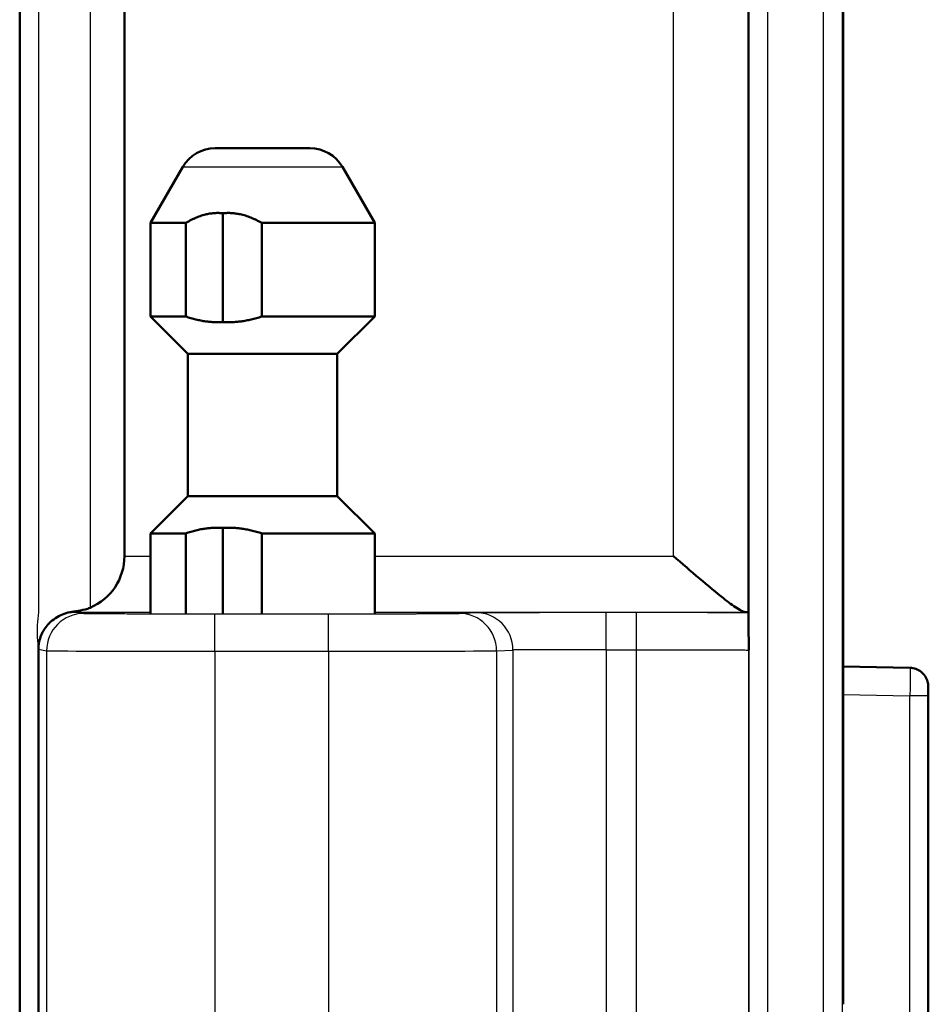
# Model space of a CAD drawing. Units: millimetres. Extents: x 2 to 2376, y 2 to 1680.
# Drawn here: x 1845 to 1869, y 991 to 1018 of the extents above; entities that cross this region are included whole.
import ezdxf

# ---------------------------------------------------------------- set-up
doc = ezdxf.new("R2010")
doc.units = ezdxf.units.MM
doc.header["$LTSCALE"] = 2
doc.layers.add('Sichtbar (ISO)', color=7, linetype='Continuous', lineweight=50)
doc.layers.add('Sichtbar schmal (ISO)', color=1, linetype='Continuous', lineweight=25)

msp = doc.modelspace()

# ---------------------------------------------------------------- linework, layer by layer
at = {"layer": 'Sichtbar (ISO)'}
for p, q in [((1844.5443457, 944.4428936), (1844.5443457, 1544.303253)), ((1866.5681239, 1497.3610644), (1866.5681239, 991.3850822)), ((1847.3443457, 1485.3785622), (1847.3443457, 1003.3675844)), ((1849.7713059, 1014.2730733), (1852.3072006, 1014.2730733)), ((1848.9052798, 1013.7730753), (1848.0392532, 1012.2730733)), ((1853.1732267, 1013.7730753), (1854.0392532, 1012.2730733)), ((1849.9812926, 1009.6230733), (1849.9812926, 1012.5328809)), ((1848.9847419, 1012.2730733), (1848.0392532, 1012.2730733)), ((1848.0392532, 1009.7730733), (1848.0392532, 1012.2730733)), ((1848.9847419, 1009.7730733), (1848.9847419, 1012.2730733)), ((1851.0204955, 1012.2730733), (1854.0392532, 1012.2730733)), ((1851.0204955, 1009.7730733), (1851.0204955, 1012.2730733)), ((1854.0392532, 1009.7730733), (1854.0392532, 1012.2730733)), ((1848.9847419, 1009.7730733), (1848.0392532, 1009.7730733)), ((1849.0392532, 1008.7730733), (1848.0392532, 1009.7730733)), ((1851.0204955, 1009.7730733), (1854.0392532, 1009.7730733)), ((1853.0392532, 1008.7730733), (1854.0392532, 1009.7730733)), ((1849.0392532, 1008.7730733), (1853.0392532, 1008.7730733)), ((1849.0392532, 1004.9730733), (1849.0392532, 1008.7730733)), ((1853.0392532, 1004.9730733), (1853.0392532, 1008.7730733)), ((1849.0392532, 1004.9730733), (1848.0392532, 1003.9730733)), ((1853.0392532, 1004.9730733), (1849.0392532, 1004.9730733)), ((1853.0392532, 1004.9730733), (1854.0392532, 1003.9730733)), ((1848.9847419, 1003.9730733), (1848.0392532, 1003.9730733)), ((1848.0392532, 1001.8400903), (1848.0392532, 1003.9730733)), ((1848.9847419, 1001.8343671), (1848.9847419, 1003.9730733)), ((1849.9812926, 1001.8331621), (1849.9812926, 1004.1230733)), ((1851.0204955, 1001.8322364), (1851.0204955, 1003.9730733)), ((1851.0204955, 1003.9730733), (1854.0392532, 1003.9730733)), ((1854.0392532, 1001.8400903), (1854.0392532, 1003.9730733)), ((1864.029933, 1001.866284), (1864.0347878, 1001.8614292)), ((1845.0443457, 988.778535), (1845.0443457, 1000.8763115)), ((1866.5681205, 1000.412805), (1868.3531437, 1000.3816473)), ((1868.3531436, 1000.3816431), (1868.3531443, 1000.381643)), ((1868.8443457, 999.8494467), (1868.8443457, 999.754628)), ((1868.8443457, 999.754628), (1868.8443457, 999.6317627)), ((1868.8443457, 987.390376), (1868.8443457, 999.6317627))]:
    msp.add_line(p, q, dxfattribs=at)
for centre, radius, start, end in [((1849.771304, 1013.2730733), 1, 89.99989421, 149.99986787), ((1852.3072024, 1013.2730733), 1, 30.00013213, 90.00010579), ((1845.8443457, 1003.3675844), 1.5, 292.9871263, 0)]:
    msp.add_arc(centre, radius, start, end, dxfattribs=at)
msp.add_ellipse((1862.0299266, 1001.8662676), major_axis=(2.0000133, 0.0000027), ratio=0.0026181629, start_param=0.0026179709, end_param=0.2547078186, dxfattribs=at)
for points, weights in [([(1848.9847419, 1012.2730733), (1849.4957935, 1012.581358), (1849.9812926, 1012.5328809)], [1.36108869614, 1.40382921961, 1.3969313803]), ([(1849.9812926, 1012.5328809), (1850.4875709, 1012.581358), (1851.0204955, 1012.2730733)], [1.3969324097, 1.4038302541, 1.36108969913]), ([(1848.9847419, 1009.7730733), (1849.4957935, 1009.595085), (1849.9812926, 1009.6230733)], [1.65142377157, 1.70328131522, 1.69491209149]), ([(1849.9812926, 1009.6230733), (1850.4875709, 1009.595085), (1851.0204955, 1009.7730733)], [1.69491209149, 1.70328131522, 1.65142377157]), ([(1848.9847419, 1003.9730733), (1849.4957935, 1004.1510616), (1849.9812926, 1004.1230733)], [10.75009952, 11.0876711141, 11.0331908592]), ([(1849.9812926, 1004.1230733), (1850.4875709, 1004.1510616), (1851.0204955, 1003.9730733)], [11.0331908592, 11.0876711141, 10.75009952])]:
    msp.add_rational_spline(points, weights, degree=2, dxfattribs=at)
for points, knots in [([(1863.9654134, 1001.8675896), (1863.9155919, 1001.8681151), (1863.833546, 1001.9069792), (1863.623067, 1002.0420485), (1863.4946001, 1002.1380813), (1863.178331, 1002.3866842), (1862.9561648, 1002.5720598), (1862.4930161, 1002.9663988), (1862.2519684, 1003.1753021), (1862.0299399, 1003.3675844)], [0.75596501229, 0.75596501229, 0.75596501229, 0.75596501229, 0.81522061708, 0.81522061708, 0.874881785, 0.874881785, 0.96299660906, 0.96299660906, 1.05111143311, 1.05111143311, 1.05111143311, 1.05111143311]), ([(1845.312577, 1001.5495887), (1845.3561039, 1001.5964145), (1845.4035698, 1001.6385852), (1845.5140207, 1001.7201413), (1845.5771734, 1001.7569152), (1845.7668654, 1001.8443497), (1845.9013057, 1001.8782561), (1846.0443839, 1001.894849)], [-0.099374735893, -0.099374735893, -0.099374735893, -0.099374735893, -0.076800576873, -0.076800576873, -0.050295906146, -0.050295906146, -0.000000999991, -0.000000999991, -0.000000999991, -0.000000999991]), ([(1846.0443838, 1001.89485), (1846.134563, 1001.9054791), (1846.2190329, 1001.9201539), (1846.3407831, 1001.9530218), (1846.3857415, 1001.9688709), (1846.4301322, 1001.9866955)], [-0.229647026585, -0.229647026585, -0.229647026585, -0.229647026585, -0.199218445512, -0.199218445512, -0.181113572459, -0.181113572459, -0.181113572459, -0.181113572459]), ([(1845.0445974, 1000.8901577), (1845.0474322, 1001.0093159), (1845.072577, 1001.1348408), (1845.1662258, 1001.3608152), (1845.2324863, 1001.462197), (1845.3089548, 1001.5456829)], [0.002245076047, 0.002245076047, 0.002245076047, 0.002245076047, 0.037731768731, 0.037731768731, 0.071437034162, 0.071437034162, 0.071437034162, 0.071437034162]), ([(1868.3531443, 1000.3816472), (1868.4069629, 1000.3807), (1868.4613124, 1000.3708219), (1868.5620289, 1000.3349702), (1868.6097503, 1000.308782), (1868.6935185, 1000.243524), (1868.730602, 1000.2036353), (1868.7896036, 1000.1153176), (1868.8122564, 1000.0657895), (1868.8381735, 999.9717668), (1868.8442726, 999.9269641), (1868.8443451, 999.8825409)], [0, 0, 0, 0, 0.016148098952, 0.016148098952, 0.032072167809, 0.032072167809, 0.048004264128, 0.048004264128, 0.063936076211, 0.063936076211, 0.077263073703, 0.077263073703, 0.077263073703, 0.077263073703]), ([(1868.8443451, 999.8825409), (1868.8443451, 999.8825409), (1868.8443451, 999.8825409), (1868.8443451, 999.882541), (1868.844345, 999.8825601), (1868.8443457, 999.8711742), (1868.8443457, 999.8494467), (1868.8443457, 999.8494467), (1868.8443457, 999.8494467), (1868.8443457, 999.8494467)], [0.0192050307, 0.0192050307, 0.0192050307, 0.0192050307, 0.01948178515, 0.01948178515, 0.01948178515, 0.33333333333, 0.33333333333, 0.33333333333, 0.33333333956, 0.33333333956, 0.33333333956, 0.33333333956])]:
    msp.add_open_spline(points, degree=3, knots=knots, dxfattribs=at)
for points in [[(1864.0347849, 1001.8614276), (1864.0351992, 1001.8610227), (1864.0360536, 1001.8276832), (1864.037401, 1001.6873725), (1864.0387971, 1001.4672543), (1864.0402047, 1001.184949), (1864.0412259, 1000.9669544), (1864.0416431, 1000.8545163)], [(1845.3089572, 1001.5456807), (1845.3101603, 1001.5469865), (1845.3113669, 1001.5482892), (1845.312577, 1001.5495887)], [(1845.0445974, 1000.8901577), (1845.044642, 1000.8855419), (1845.0446888, 1000.880926), (1845.0447379, 1000.8763102)], [(1868.8443451, 999.8823835), (1868.844345, 999.8824359), (1868.8443449, 999.8824884), (1868.8443448, 999.8825409)]]:
    msp.add_open_spline(points, degree=3, dxfattribs=at)
at = {"layer": 'Sichtbar schmal (ISO)'}
for p, q in [((1864.0430402, 1524.3730733), (1864.0430402, 964.3730733)), ((1864.5430385, 1524.3730733), (1864.5430385, 964.3730733)), ((1866.045653, 965.8825777), (1866.045653, 1522.8635689)), ((1866.5456842, 965.8825777), (1866.5456855, 1522.8635689)), ((1866.568107, 991.3850822), (1866.568107, 1497.3610644)), ((1845.044344, 1486.8785673), (1845.0443422, 1001.8675793)), ((1846.4301322, 1486.7594511), (1846.4301322, 1001.9866955)), ((1864.029933, 1001.866284), (1864.029933, 1486.8798626)), ((1862.0299399, 1003.3675844), (1862.0299399, 1485.3785622)), ((1848.9052798, 1013.7730753), (1853.1732267, 1013.7730753)), ((1847.3443457, 1003.3675844), (1848.0392532, 1003.3675844)), ((1854.0392532, 1003.3675844), (1862.0299399, 1003.3675844)), ((1846.0443838, 1001.8675896), (1846.0443838, 1001.89485)), ((1846.0443838, 1001.8675891), (1846.2637526, 1001.8346875)), ((1846.0443838, 1001.8675891), (1848.0392532, 1001.8675891)), ((1849.7632195, 1001.8256844), (1852.8044613, 1001.8256844)), ((1849.7632195, 1000.8256879), (1849.7632195, 1001.8256844)), ((1852.8044613, 1000.8256879), (1852.8044613, 1001.8256844)), ((1854.0392532, 1001.8675893), (1863.9654134, 1001.8675896)), ((1856.2996647, 1001.8343679), (1856.7381266, 1001.8562705)), ((1860.2333299, 1001.8649538), (1861.0417175, 1001.8649571)), ((1860.2333299, 1000.8649579), (1860.2333299, 1001.8649544)), ((1861.0417168, 1000.8648307), (1861.0417175, 1001.8649594)), ((1845.0447391, 1000.8763108), (1845.2639055, 1000.834691)), ((1845.2639055, 1000.834691), (1845.2639054, 988.8114556)), ((1849.7632195, 1000.8256879), (1852.8044613, 1000.8256879)), ((1849.7632195, 1000.8256879), (1849.7632195, 988.8204587)), ((1852.8044613, 1000.8256879), (1852.8044613, 988.8204587)), ((1857.2982941, 1000.8343713), (1857.2982933, 988.8117753)), ((1857.2982941, 1000.8343713), (1857.7367567, 1000.8562744)), ((1857.7367567, 1000.8562744), (1857.7367565, 988.7898722)), ((1860.2333299, 1000.8649579), (1861.0417173, 1000.8649579)), ((1860.2333299, 1000.8649579), (1860.2333299, 988.7811887)), ((1861.0417175, 988.7811887), (1861.0417175, 1000.8649579)), ((1864.0416961, 988.7916331), (1864.041679, 1000.8545163)), ((1866.5681205, 999.6629192), (1868.353072, 999.6317627)), ((1868.353072, 987.390376), (1868.353072, 999.6317627)), ((1868.8443457, 999.6317627), (1868.353072, 999.6317627))]:
    msp.add_line(p, q, dxfattribs=at)
for centre, major_axis, ratio, start_param, end_param in [((1846.2637545, 1000.834691), (0.1483261, 0.9889385), 0.9998442698, 0.148900176, 1.7196488758), ((1856.2996647, 1000.8343713), (-0.0498922, 0.9987546), 0.9986261219, 4.6625445186, 6.2332038303), ((1856.7381297, 1000.8562744), (-0.0498922, 0.9987537), 0.9986261219, 4.6625445192, 6.2332069814), ((1849.763224, 1000.8348507), (-4.5000044, 0.0000002), 0.0020361721, 0.0174522152, 1.5707953315), ((1852.8044569, 1000.8348509), (4.5000041, 0), 0.0020362166, 4.7123899577, 6.2308265226), ((1860.233338, 1000.8557949), (-2.5000076, 0), 0.0036651664, 4.7123922051, 6.2308289125)]:
    msp.add_ellipse(centre, major_axis=major_axis, ratio=ratio, start_param=start_param, end_param=end_param, dxfattribs=at)
for points, knots in [([(1845.0443422, 1001.8675793), (1845.0443422, 1001.7494405), (1845.006497, 1001.5195058), (1845.0062629, 1001.1955982), (1845.0428327, 1000.9784742), (1845.0445974, 1000.8901577)], [0, 0, 0, 0, 0.33333333333, 0.66666666667, 0.98327540845, 0.98327540845, 0.98327540845, 0.98327540845]), ([(1845.3125748, 1001.5495907), (1845.3532781, 1001.5932663), (1845.3927849, 1001.6284216), (1845.4355432, 1001.6611873), (1845.4796612, 1001.694995), (1845.5276658, 1001.7258008), (1845.5774002, 1001.7520291), (1845.6271347, 1001.7782574), (1845.678545, 1001.8000042), (1845.7308709, 1001.8172554), (1845.7831967, 1001.8345066), (1845.83645, 1001.8472186), (1845.8890386, 1001.8554749), (1845.9416273, 1001.8637313), (1845.9935461, 1001.8675931), (1846.0443838, 1001.8675896)], [0.0061638934, 0.0061638934, 0.0061638934, 0.0061638934, 0.2, 0.2, 0.2, 0.4, 0.4, 0.4, 0.6, 0.6, 0.6, 0.8, 0.8, 0.8, 1, 1, 1, 1]), ([(1846.2637526, 1001.8346875), (1846.2647714, 1001.8345347), (1846.267253, 1001.8343796), (1846.2713638, 1001.834222), (1846.2769357, 1001.8340085), (1846.2854954, 1001.8337903), (1846.2975531, 1001.8335672), (1846.3076992, 1001.8333794), (1846.3202919, 1001.8331881), (1846.3355881, 1001.8329942), (1846.3518816, 1001.8327876), (1846.371244, 1001.8325781), (1846.3939089, 1001.8323669), (1846.4174611, 1001.8321475), (1846.4445849, 1001.8319262), (1846.4755437, 1001.8317043), (1846.5023464, 1001.8315121), (1846.5320235, 1001.8313195), (1846.5647027, 1001.8311271), (1846.6065112, 1001.8308809), (1846.6532069, 1001.8306352), (1846.7046776, 1001.8303929), (1846.7399085, 1001.8302271), (1846.7773717, 1001.8300629), (1846.8169466, 1001.8299013), (1846.8800653, 1001.8296434), (1846.9486059, 1001.8293921), (1847.0221763, 1001.8291496), (1847.0621248, 1001.8290179), (1847.103554, 1001.8288888), (1847.1463736, 1001.8287626), (1847.2319665, 1001.8285103), (1847.3231363, 1001.8282698), (1847.4189027, 1001.8280436), (1847.4592761, 1001.8279482), (1847.500464, 1001.8278554), (1847.5423759, 1001.8277654), (1847.649587, 1001.8275349), (1847.7615789, 1001.8273224), (1847.8765854, 1001.8271297), (1847.913183, 1001.8270683), (1847.9500846, 1001.827009), (1847.987228, 1001.8269517), (1848.1124243, 1001.8267587), (1848.240404, 1001.8265889), (1848.3689827, 1001.8264428), (1848.3984263, 1001.8264093), (1848.4279013, 1001.8263771), (1848.457381, 1001.8263461), (1848.594837, 1001.8262015), (1848.732405, 1001.8260837), (1848.8656378, 1001.825991), (1848.8857598, 1001.825977), (1848.9057831, 1001.8259635), (1848.9256927, 1001.8259507), (1849.0656508, 1001.8258601), (1849.1999855, 1001.8257973), (1849.3294368, 1001.8257551), (1849.3403307, 1001.8257515), (1849.3511906, 1001.8257481), (1849.362017, 1001.8257448), (1849.5014921, 1001.8257028), (1849.6353294, 1001.8256844), (1849.7632195, 1001.8256844)], [0, 0, 0, 0, 0.0385951223, 0.0385951223, 0.0385951223, 0.0909090909, 0.0909090909, 0.0909090909, 0.1349287905, 0.1349287905, 0.1349287905, 0.1818181818, 0.1818181818, 0.1818181818, 0.2305433759, 0.2305433759, 0.2305433759, 0.2727272727, 0.2727272727, 0.2727272727, 0.3266957373, 0.3266957373, 0.3266957373, 0.3636363636, 0.3636363636, 0.3636363636, 0.4225535822, 0.4225535822, 0.4225535822, 0.4545454545, 0.4545454545, 0.4545454545, 0.5184946941, 0.5184946941, 0.5184946941, 0.5454545455, 0.5454545455, 0.5454545455, 0.6144179878, 0.6144179878, 0.6144179878, 0.6363636364, 0.6363636364, 0.6363636364, 0.7103340318, 0.7103340318, 0.7103340318, 0.7272727273, 0.7272727273, 0.7272727273, 0.8062534746, 0.8062534746, 0.8062534746, 0.8181818182, 0.8181818182, 0.8181818182, 0.9020343216, 0.9020343216, 0.9020343216, 0.9090909091, 0.9090909091, 0.9090909091, 1, 1, 1, 1]), ([(1852.8044613, 1001.8256844), (1852.8926376, 1001.8256844), (1852.982966, 1001.825693), (1853.075941, 1001.8257119), (1853.1385867, 1001.8257247), (1853.2024321, 1001.8257421), (1853.2675913, 1001.825765), (1853.368615, 1001.8258005), (1853.4728164, 1001.8258487), (1853.5787153, 1001.8259116), (1853.6424922, 1001.8259494), (1853.706882, 1001.8259926), (1853.771547, 1001.8260412), (1853.8829352, 1001.8261249), (1853.9951551, 1001.8262251), (1854.1069135, 1001.8263425), (1854.1677657, 1001.8264063), (1854.2284798, 1001.8264753), (1854.2888478, 1001.8265493), (1854.4038409, 1001.8266904), (1854.5175913, 1001.8268499), (1854.6285332, 1001.8270272), (1854.6827955, 1001.827114), (1854.7363866, 1001.827205), (1854.789138, 1001.8273001), (1854.900808, 1001.8275013), (1855.0087126, 1001.8277209), (1855.1114414, 1001.8279566), (1855.1564578, 1001.82806), (1855.2004825, 1001.8281663), (1855.243418, 1001.8282756), (1855.3447677, 1001.8285334), (1855.4400303, 1001.8288071), (1855.5280489, 1001.8290926), (1855.5624105, 1001.829204), (1855.595672, 1001.8293173), (1855.6277882, 1001.829432), (1855.7127862, 1001.8297358), (1855.7897197, 1001.8300502), (1855.8580581, 1001.8303696), (1855.8816839, 1001.83048), (1855.904287, 1001.830591), (1855.9258669, 1001.8307024), (1855.9902837, 1001.8310348), (1856.0455082, 1001.8313702), (1856.0918814, 1001.8317026), (1856.1059795, 1001.8318036), (1856.1192632, 1001.8319044), (1856.1317551, 1001.8320046), (1856.1741291, 1001.8323449), (1856.2073406, 1001.8326798), (1856.2326033, 1001.8330008), (1856.2392854, 1001.8330857), (1856.2454161, 1001.8331697), (1856.251029, 1001.8332525), (1856.2728702, 1001.8335747), (1856.2867077, 1001.8338799), (1856.2949114, 1001.8341707), (1856.2967865, 1001.8342372), (1856.2983634, 1001.8343029), (1856.2996647, 1001.8343679)], [0, 0, 0, 0, 0.0597446275, 0.0597446275, 0.0597446275, 0.1, 0.1, 0.1, 0.1624125034, 0.1624125034, 0.1624125034, 0.2, 0.2, 0.2, 0.2647459557, 0.2647459557, 0.2647459557, 0.3, 0.3, 0.3, 0.3671544162, 0.3671544162, 0.3671544162, 0.4, 0.4, 0.4, 0.4695310677, 0.4695310677, 0.4695310677, 0.5, 0.5, 0.5, 0.5719222712, 0.5719222712, 0.5719222712, 0.6, 0.6, 0.6, 0.6743098638, 0.6743098638, 0.6743098638, 0.7, 0.7, 0.7, 0.7766863753, 0.7766863753, 0.7766863753, 0.8, 0.8, 0.8, 0.8790822885, 0.8790822885, 0.8790822885, 0.9, 0.9, 0.9, 0.9813954792, 0.9813954792, 0.9813954792, 1, 1, 1, 1]), ([(1856.7381266, 1001.856271), (1856.7457217, 1001.8566503), (1856.7627102, 1001.857039), (1856.7899481, 1001.8574329), (1856.8171859, 1001.8578267), (1856.854673, 1001.8582257), (1856.9069871, 1001.8586418), (1856.9593012, 1001.859058), (1857.0264422, 1001.8594914), (1857.1077992, 1001.8599151), (1857.1891561, 1001.8603388), (1857.2847291, 1001.8607528), (1857.3942753, 1001.8611502), (1857.5038216, 1001.8615476), (1857.6273411, 1001.8619284), (1857.7627041, 1001.8622818), (1857.8980671, 1001.8626351), (1858.0452736, 1001.8629608), (1858.2015219, 1001.8632524), (1858.3577703, 1001.8635439), (1858.5230604, 1001.8638013), (1858.6931991, 1001.8640196), (1858.8633378, 1001.864238), (1859.038325, 1001.8644173), (1859.213865, 1001.8645571), (1859.389405, 1001.8646969), (1859.5654977, 1001.8647971), (1859.7360796, 1001.8648615), (1859.9066614, 1001.8649259), (1860.0717324, 1001.8649544), (1860.2333299, 1001.8649544)], [0, 0, 0, 0, 0.1, 0.1, 0.1, 0.2, 0.2, 0.2, 0.3, 0.3, 0.3, 0.4, 0.4, 0.4, 0.5, 0.5, 0.5, 0.6, 0.6, 0.6, 0.7, 0.7, 0.7, 0.8, 0.8, 0.8, 0.9, 0.9, 0.9, 1, 1, 1, 1]), ([(1861.0417175, 1001.8649544), (1861.4319243, 1001.8649544), (1861.80324, 1001.8648122), (1862.1628118, 1001.8645347), (1862.5223835, 1001.8642571), (1862.8702113, 1001.8638443), (1863.1849286, 1001.8633244), (1863.499646, 1001.8628045), (1863.781253, 1001.8621776), (1864.0347849, 1001.8614292)], [0, 0, 0, 0, 0.3333333333, 0.3333333333, 0.3333333333, 0.6666666667, 0.6666666667, 0.6666666667, 1, 1, 1, 1]), ([(1861.0417175, 1000.8649579), (1861.3057122, 1000.8649578), (1861.5686338, 1000.8648355), (1861.8214207, 1000.864598), (1862.0742076, 1000.8643605), (1862.3168594, 1000.8640078), (1862.5419416, 1000.8635542), (1862.5864012, 1000.8634646), (1862.6301749, 1000.863371), (1862.6732087, 1000.8632737), (1862.8480392, 1000.8628782), (1863.0106769, 1000.8624197), (1863.1581933, 1000.8619072), (1863.2301375, 1000.8616573), (1863.2984823, 1000.8613946), (1863.3628528, 1000.8611202), (1863.4629575, 1000.8606935), (1863.5534562, 1000.8602384), (1863.6333303, 1000.8597601), (1863.7101904, 1000.8592997), (1863.7772302, 1000.8588178), (1863.8333814, 1000.8583198), (1863.8731064, 1000.8579675), (1863.907381, 1000.8576073), (1863.9360019, 1000.8572412), (1863.989911, 1000.8565517), (1864.0237543, 1000.8558416), (1864.0361958, 1000.8551237), (1864.0396962, 1000.8549217), (1864.0415027, 1000.8547191), (1864.0416431, 1000.8545163)], [0, 0, 0, 0, 0.1666666667, 0.1666666667, 0.1666666667, 0.3333333333, 0.3333333333, 0.3333333333, 0.3662543322, 0.3662543322, 0.3662543322, 0.5, 0.5, 0.5, 0.5652282111, 0.5652282111, 0.5652282111, 0.6666666667, 0.6666666667, 0.6666666667, 0.7642772764, 0.7642772764, 0.7642772764, 0.8333333333, 0.8333333333, 0.8333333333, 0.9634047837, 0.9634047837, 0.9634047837, 1, 1, 1, 1]), ([(1868.3531443, 1000.381643), (1868.354275, 1000.381527), (1868.3551605, 1000.361916), (1868.3557445, 1000.3246913), (1868.3563463, 1000.2863264), (1868.356676, 1000.2311737), (1868.3566839, 1000.1619661), (1868.3566917, 1000.0927586), (1868.3563575, 1000.0090747), (1868.3557445, 999.9183064), (1868.3551315, 999.8275381), (1868.3542433, 999.7296269), (1868.353072, 999.6317627)], [0.00743074326, 0.00743074326, 0.00743074326, 0.00743074326, 0.25, 0.25, 0.25, 0.5, 0.5, 0.5, 0.75, 0.75, 0.75, 1, 1, 1, 1])]:
    msp.add_open_spline(points, degree=3, knots=knots, dxfattribs=at)

doc.saveas('drawing.dxf')
